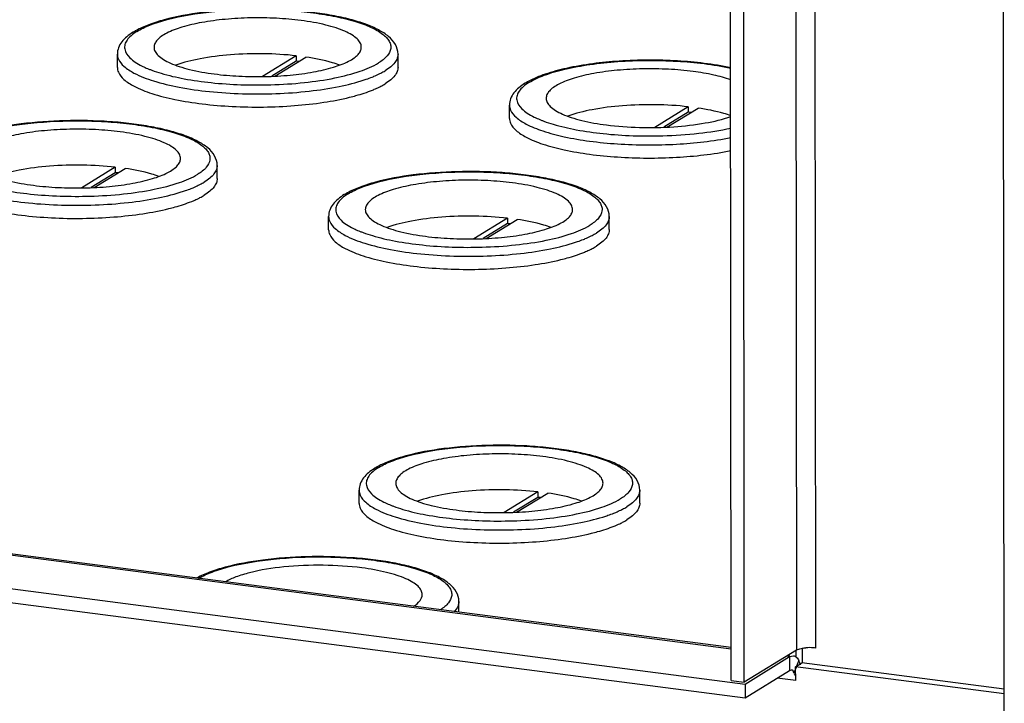
# Model space of a CAD drawing. Units: millimetres. Extents: x 0 to 841, y -1 to 594.
# Drawn here: x 316 to 329, y 341 to 350 of the extents above; entities that cross this region are included whole.
import ezdxf

# ---------------------------------------------------------------- set-up
doc = ezdxf.new("R2010")
doc.units = ezdxf.units.MM
doc.header["$LTSCALE"] = 46.255
doc.layers.get('0').update_dxf_attribs({"linetype": 'CONTINUOUS'})
doc.layers.add('02___PRT_ALL_AXES', color=7, linetype='CONTINUOUS')
doc.layers.add('ALL_FEATURES', color=7, linetype='CONTINUOUS')

msp = doc.modelspace()

# ---------------------------------------------------------------- linework, layer by layer
at = {"color": 3, "linetype": 'CONTINUOUS'}
for p, q in [((329.35282, 338.11927), (329.29589, 404.2785)), ((325.7399, 340.88797), (325.68659, 402.82774)), ((279.70067, 346.65374), (325.74986, 340.66948)), ((326.46438, 341.33394), (325.7399, 340.88797)), ((326.45884, 341.23735), (326.45876, 341.33048)), ((326.54833, 341.15267), (326.54816, 341.35958)), ((329.35058, 340.72606), (326.45341, 341.10256)), ((326.45357, 340.91077), (326.45341, 341.10256)), ((325.74986, 340.66948), (326.36965, 341.051)), ((326.36965, 341.051), (326.39557, 341.05754))]:
    msp.add_line(p, q, dxfattribs=at)
at = {"color": 9, "linetype": 'CONTINUOUS'}
for p, q in [((326.41108, 403.27371), (326.46438, 341.33394)), ((326.72182, 350.5806), (326.72975, 341.36189)), ((325.5579, 341.34827), (280.49433, 347.20444)), ((326.36949, 341.2428), (326.32559, 341.2485)), ((326.36949, 341.2428), (326.36965, 341.051)), ((326.43438, 341.02091), (326.46511, 341.09789)), ((326.4714, 341.11364), (326.49894, 341.18261)), ((326.45357, 340.91077), (326.19618, 340.94422))]:
    msp.add_line(p, q, dxfattribs=at)
at = {"color": 7, "linetype": 'CONTINUOUS'}
for p, q in [((325.55828, 340.91157), (325.50498, 402.85134)), ((325.55788, 341.36809), (280.52092, 347.22081)), ((279.70051, 346.84554), (325.7497, 340.86128)), ((325.7497, 340.86128), (326.36949, 341.2428)), ((326.37202, 341.26229), (326.35217, 341.26487)), ((326.36949, 341.2428), (326.42133, 341.25588)), ((326.45341, 341.10256), (326.53716, 341.15412)), ((329.35052, 340.78851), (326.53716, 341.15412)), ((325.55828, 340.91157), (325.7399, 340.88797)), ((325.7497, 340.86128), (325.74986, 340.66948))]:
    msp.add_line(p, q, dxfattribs=at)
at = {"color": 2, "linetype": 'CONTINUOUS'}
for p, q in [((326.45876, 341.33393), (326.45876, 341.33048)), ((326.54815, 341.3651), (326.54816, 341.35958))]:
    msp.add_line(p, q, dxfattribs=at)
at = {"color": 7, "linetype": 'CONTINUOUS'}
msp.add_arc((326.12757, 341.0242), 0.40418, 14.485497, 17.715227, dxfattribs=at)
for points, knots in [([(326.42133, 341.25588), (326.42868, 341.25494), (326.44376, 341.25018), (326.4565, 341.241), (326.46247, 341.23556)], [0, 0, 0, 0, 0.47857711, 1, 1, 1, 1]), ([(326.46247, 341.23556), (326.46984, 341.22885), (326.4837, 341.21208), (326.49408, 341.1931), (326.49894, 341.18261)], [0, 0, 0, 0, 0.462867, 1, 1, 1, 1]), ([(326.51259, 341.14719), (326.51059, 341.1534), (326.50641, 341.16536), (326.50151, 341.17704), (326.49894, 341.18261)], [0, 0, 0, 0, 0.51566517, 1, 1, 1, 1])]:
    msp.add_open_spline(points, degree=3, knots=knots, dxfattribs=at)
at = {"color": 3, "linetype": 'CONTINUOUS'}
for points, knots in [([(326.46438, 341.33394), (326.46924, 341.33693), (326.49566, 341.34976), (326.52471, 341.35596), (326.54795, 341.35968)], [0, 0, 0, 0, 0.19528212, 1, 1, 1, 1]), ([(326.72975, 341.36189), (326.71899, 341.36329), (326.67428, 341.36774), (326.62912, 341.3677), (326.59514, 341.36514)], [0, 0, 0, 0, 0.24147341, 1, 1, 1, 1]), ([(326.39596, 341.06134), (326.39981, 341.0615), (326.40891, 341.05944), (326.41414, 341.05171), (326.41614, 341.04739)], [0, 0, 0, 0, 0.44713755, 1, 1, 1, 1]), ([(326.41614, 341.04739), (326.41829, 341.04276), (326.42149, 341.0308), (326.42254, 341.0186), (326.42282, 341.01148)], [0, 0, 0, 0, 0.41730908, 1, 1, 1, 1])]:
    msp.add_open_spline(points, degree=3, knots=knots, dxfattribs=at)
for points in [[(326.54795, 341.35968), (326.56359, 341.36219), (326.57935, 341.36395), (326.59514, 341.36514)], [(326.45357, 340.91077), (326.45355, 340.94222), (326.46279, 340.99697), (326.43184, 341.00257)]]:
    msp.add_open_spline(points, degree=3, dxfattribs=at)
at = {"layer": '02___PRT_ALL_AXES', "color": 7, "linetype": 'CONTINUOUS'}
for p, q in [((317.02791, 349.42675), (317.02776, 349.60895)), ((320.92791, 349.43011), (320.92775, 349.61231)), ((322.47645, 348.71869), (322.47629, 348.9009)), ((318.41525, 347.88339), (318.41509, 348.0656)), ((319.96379, 347.17198), (319.96363, 347.35418)), ((323.86379, 347.17534), (323.86363, 347.35754)), ((320.387, 343.3705), (320.38685, 343.5527)), ((324.287, 343.37385), (324.28685, 343.55606)), ((321.77432, 341.85978), (321.77419, 342.00934))]:
    msp.add_line(p, q, dxfattribs=at)
for centre, radius, start, end in [((317.74534, 349.10049), 0.95496, 118.642794, 121.570611), ((323.19387, 348.39243), 0.95496, 118.642794, 121.570611), ((320.68121, 346.84572), 0.95496, 118.642794, 121.570611), ((321.10443, 343.04423), 0.95496, 118.642794, 121.570611), ((318.63226, 341.42505), 1.03797, 118.686589, 118.903204)]:
    msp.add_arc(centre, radius, start, end, dxfattribs=at)
for points, knots in [([(320.92775, 349.61231), (320.92771, 349.6583), (320.89892, 349.75343), (320.79541, 349.86472), (320.65228, 349.95498), (320.4719, 350.03195), (320.2554, 350.09777), (320.00629, 350.15207), (319.73012, 350.19386), (319.32932, 350.23201), (318.81653, 350.24254), (318.22713, 350.20029), (317.77614, 350.11994), (317.47242, 350.02561), (317.34413, 349.96953), (317.28758, 349.93858)], [0, 0, 0, 0, 0.03541629, 0.07253334, 0.1149165, 0.16494083, 0.2231342, 0.28892684, 0.36111194, 0.43808856, 0.59884415, 0.75537579, 0.89260149, 0.95035778, 1, 1, 1, 1]), ([(317.24537, 349.91411), (317.21497, 349.8954), (317.15882, 349.856), (317.08815, 349.785), (317.03975, 349.70223), (317.02773, 349.63978), (317.02776, 349.60895)], [0, 0, 0, 0, 0.27400411, 0.52444771, 0.76337976, 1, 1, 1, 1]), ([(325.55226, 349.42188), (325.30879, 349.47312), (324.79119, 349.53258), (324.02474, 349.52973), (323.40708, 349.45427), (322.98623, 349.34273), (322.81096, 349.27148), (322.73611, 349.23053)], [0, 0, 0, 0, 0.26092615, 0.54394189, 0.80274567, 0.91052796, 1, 1, 1, 1]), ([(317.02791, 349.42674), (317.02793, 349.40362), (317.04356, 349.33825), (317.12601, 349.24414), (317.20954, 349.19215), (317.25911, 349.16596)], [0, 0, 0, 0, 0.19102351, 0.53677308, 1, 1, 1, 1]), ([(320.92791, 349.43011), (320.92793, 349.40987), (320.91917, 349.36666), (320.88241, 349.30626), (320.82417, 349.24867), (320.77582, 349.21501), (320.74868, 349.19831)], [0, 0, 0, 0, 0.19919042, 0.42244211, 0.68643781, 1, 1, 1, 1]), ([(320.66578, 349.15291), (320.67319, 349.15655), (320.70133, 349.17072), (320.72888, 349.18612), (320.74868, 349.19831)], [0, 0, 0, 0, 0.26188382, 1, 1, 1, 1]), ([(322.6939, 349.20605), (322.66351, 349.18734), (322.60735, 349.14794), (322.53669, 349.07694), (322.48829, 348.99417), (322.47626, 348.93172), (322.47629, 348.9009)], [0, 0, 0, 0, 0.27400411, 0.52444771, 0.76337976, 1, 1, 1, 1]), ([(317.25911, 349.16596), (317.33803, 349.12426), (317.52563, 349.05184), (317.84403, 348.97228), (318.21821, 348.91377), (318.77291, 348.86787), (319.33919, 348.87442), (319.88301, 348.93439), (320.13701, 348.98255), (320.25554, 349.01178)], [0, 0, 0, 0, 0.08799243, 0.19709272, 0.32320586, 0.46088885, 0.7455629, 0.87963766, 1, 1, 1, 1]), ([(320.25554, 349.01178), (320.28476, 349.01899), (320.39221, 349.04711), (320.49818, 349.08144), (320.57327, 349.11179)], [0, 0, 0, 0, 0.27092676, 1, 1, 1, 1]), ([(320.57327, 349.11179), (320.5814, 349.11507), (320.61259, 349.12797), (320.64336, 349.1419), (320.66578, 349.15291)], [0, 0, 0, 0, 0.25992174, 1, 1, 1, 1]), ([(318.41509, 348.0656), (318.41506, 348.11159), (318.38626, 348.20672), (318.28275, 348.31801), (318.13962, 348.40827), (317.95924, 348.48524), (317.74275, 348.55106), (317.49363, 348.60536), (317.21746, 348.64714), (316.81666, 348.6853), (316.30388, 348.69582), (315.71448, 348.65358), (315.26348, 348.57322), (314.95977, 348.4789), (314.83147, 348.42282), (314.77492, 348.39187)], [0, 0, 0, 0, 0.03541629, 0.07253334, 0.1149165, 0.16494083, 0.2231342, 0.28892684, 0.36111194, 0.43808856, 0.59884415, 0.75537579, 0.89260149, 0.95035778, 1, 1, 1, 1]), ([(322.47645, 348.71869), (322.47647, 348.69557), (322.4921, 348.63019), (322.57454, 348.53608), (322.65807, 348.48409), (322.70764, 348.4579)], [0, 0, 0, 0, 0.19102351, 0.53677308, 1, 1, 1, 1]), ([(322.70764, 348.4579), (322.78172, 348.41876), (322.95653, 348.34999), (323.25282, 348.27294), (323.60072, 348.21444), (324.12125, 348.16432), (324.77948, 348.16189), (325.30481, 348.22001), (325.55303, 348.27001)], [0, 0, 0, 0, 0.08702695, 0.19409297, 0.31767645, 0.45306169, 0.73697212, 1, 1, 1, 1]), ([(323.86363, 347.35754), (323.86359, 347.40353), (323.8348, 347.49866), (323.73129, 347.60995), (323.58815, 347.70021), (323.40778, 347.77718), (323.19128, 347.843), (322.94216, 347.8973), (322.666, 347.93909), (322.2652, 347.97724), (321.75241, 347.98777), (321.16301, 347.94552), (320.71201, 347.86517), (320.4083, 347.77084), (320.28001, 347.71476), (320.22345, 347.68381)], [0, 0, 0, 0, 0.03541629, 0.07253334, 0.1149165, 0.16494083, 0.2231342, 0.28892684, 0.36111194, 0.43808856, 0.59884415, 0.75537579, 0.89260149, 0.95035778, 1, 1, 1, 1]), ([(318.41525, 347.8834), (318.41527, 347.86316), (318.40651, 347.81994), (318.36975, 347.75955), (318.31151, 347.70196), (318.26316, 347.6683), (318.23603, 347.6516)], [0, 0, 0, 0, 0.19919042, 0.42244211, 0.68643781, 1, 1, 1, 1]), ([(314.74645, 347.61924), (314.82537, 347.57755), (315.01297, 347.50513), (315.33137, 347.42557), (315.70555, 347.36705), (316.26025, 347.32115), (316.82653, 347.32771), (317.37035, 347.38768), (317.62435, 347.43583), (317.74288, 347.46507)], [0, 0, 0, 0, 0.08799243, 0.19709272, 0.32320586, 0.46088885, 0.7455629, 0.87963766, 1, 1, 1, 1]), ([(317.74288, 347.46507), (317.7721, 347.47228), (317.87955, 347.5004), (317.98553, 347.53473), (318.06061, 347.56507)], [0, 0, 0, 0, 0.27092676, 1, 1, 1, 1]), ([(318.06061, 347.56507), (318.06874, 347.56836), (318.09993, 347.58126), (318.1307, 347.59519), (318.15312, 347.6062)], [0, 0, 0, 0, 0.25992174, 1, 1, 1, 1]), ([(318.15312, 347.6062), (318.16053, 347.60983), (318.18868, 347.62401), (318.21622, 347.6394), (318.23603, 347.6516)], [0, 0, 0, 0, 0.26188382, 1, 1, 1, 1]), ([(320.18124, 347.65934), (320.15085, 347.64063), (320.09469, 347.60123), (320.02403, 347.53023), (319.97563, 347.44746), (319.9636, 347.38501), (319.96363, 347.35418)], [0, 0, 0, 0, 0.27400411, 0.52444771, 0.76337976, 1, 1, 1, 1]), ([(319.96379, 347.17197), (319.96381, 347.14885), (319.97944, 347.08348), (320.06189, 346.98937), (320.14541, 346.93738), (320.19498, 346.91119)], [0, 0, 0, 0, 0.19102351, 0.53677308, 1, 1, 1, 1]), ([(323.86379, 347.17534), (323.8638, 347.1551), (323.85504, 347.11189), (323.81829, 347.05149), (323.76004, 346.9939), (323.71169, 346.96024), (323.68456, 346.94354)], [0, 0, 0, 0, 0.19919042, 0.42244211, 0.68643781, 1, 1, 1, 1]), ([(320.19498, 346.91119), (320.2739, 346.86949), (320.46151, 346.79707), (320.7799, 346.71751), (321.15409, 346.659), (321.70878, 346.6131), (322.27506, 346.61965), (322.81889, 346.67962), (323.07288, 346.72778), (323.19142, 346.75701)], [0, 0, 0, 0, 0.08799243, 0.19709272, 0.32320586, 0.46088885, 0.7455629, 0.87963766, 1, 1, 1, 1]), ([(323.19142, 346.75701), (323.22064, 346.76422), (323.32808, 346.79234), (323.43406, 346.82667), (323.50914, 346.85702)], [0, 0, 0, 0, 0.27092676, 1, 1, 1, 1]), ([(323.50914, 346.85702), (323.51728, 346.8603), (323.54847, 346.8732), (323.57924, 346.88713), (323.60166, 346.89814)], [0, 0, 0, 0, 0.25992174, 1, 1, 1, 1]), ([(323.60166, 346.89814), (323.60907, 346.90178), (323.63721, 346.91595), (323.66475, 346.93135), (323.68456, 346.94354)], [0, 0, 0, 0, 0.26188382, 1, 1, 1, 1]), ([(324.28685, 343.55606), (324.28681, 343.60205), (324.25801, 343.69718), (324.1545, 343.80847), (324.01137, 343.89873), (323.83099, 343.9757), (323.6145, 344.04152), (323.36538, 344.09582), (323.08921, 344.1376), (322.68841, 344.17576), (322.17563, 344.18628), (321.58623, 344.14404), (321.13523, 344.06368), (320.83152, 343.96936), (320.70322, 343.91328), (320.64667, 343.88233)], [0, 0, 0, 0, 0.03541629, 0.07253334, 0.1149165, 0.16494083, 0.2231342, 0.28892684, 0.36111194, 0.43808856, 0.59884415, 0.75537579, 0.89260149, 0.95035778, 1, 1, 1, 1]), ([(320.60446, 343.85786), (320.57406, 343.83914), (320.51791, 343.79975), (320.44725, 343.72875), (320.39884, 343.64598), (320.38682, 343.58353), (320.38685, 343.5527)], [0, 0, 0, 0, 0.27400411, 0.52444771, 0.76337976, 1, 1, 1, 1]), ([(320.387, 343.37049), (320.38702, 343.34737), (320.40266, 343.282), (320.4851, 343.18789), (320.56863, 343.13589), (320.6182, 343.1097)], [0, 0, 0, 0, 0.19102351, 0.53677308, 1, 1, 1, 1]), ([(324.287, 343.37386), (324.28702, 343.35362), (324.27826, 343.3104), (324.2415, 343.25001), (324.18326, 343.19242), (324.13491, 343.15876), (324.10778, 343.14206)], [0, 0, 0, 0, 0.19919042, 0.42244211, 0.68643781, 1, 1, 1, 1]), ([(320.6182, 343.1097), (320.69712, 343.06801), (320.88472, 342.99559), (321.20312, 342.91603), (321.5773, 342.85751), (322.132, 342.81161), (322.69828, 342.81817), (323.2421, 342.87814), (323.4961, 342.92629), (323.61463, 342.95553)], [0, 0, 0, 0, 0.08799243, 0.19709272, 0.32320586, 0.46088885, 0.7455629, 0.87963766, 1, 1, 1, 1]), ([(323.61463, 342.95553), (323.64385, 342.96274), (323.7513, 342.99086), (323.85728, 343.02519), (323.93236, 343.05553)], [0, 0, 0, 0, 0.27092676, 1, 1, 1, 1]), ([(323.93236, 343.05553), (323.94049, 343.05882), (323.97168, 343.07172), (324.00245, 343.08565), (324.02488, 343.09666)], [0, 0, 0, 0, 0.25992174, 1, 1, 1, 1]), ([(324.02488, 343.09666), (324.03228, 343.10029), (324.06043, 343.11447), (324.08797, 343.12986), (324.10778, 343.14206)], [0, 0, 0, 0, 0.26188382, 1, 1, 1, 1]), ([(321.77419, 342.00934), (321.77415, 342.05534), (321.74536, 342.15047), (321.64184, 342.26176), (321.49871, 342.35202), (321.31834, 342.42898), (321.10184, 342.49481), (320.85272, 342.54911), (320.57656, 342.59089), (320.17575, 342.62905), (319.66297, 342.63957), (319.07357, 342.59733), (318.62257, 342.51697), (318.31886, 342.42265), (318.19057, 342.36656), (318.13401, 342.33562)], [0, 0, 0, 0, 0.03541629, 0.07253334, 0.1149165, 0.16494083, 0.2231342, 0.28892684, 0.36111194, 0.43808856, 0.59884415, 0.75537579, 0.89260149, 0.95035778, 1, 1, 1, 1])]:
    msp.add_open_spline(points, degree=3, knots=knots, dxfattribs=at)
at = {"layer": '02___PRT_ALL_AXES', "color": 9, "linetype": 'CONTINUOUS'}
for points, knots in [([(317.29771, 349.92485), (317.35556, 349.96046), (317.49484, 350.02435), (317.83981, 350.13062), (318.36615, 350.21378), (318.93253, 350.23838), (319.40492, 350.22058), (319.74388, 350.18814), (320.05371, 350.13804), (320.32301, 350.07235), (320.54178, 349.99375), (320.68662, 349.91489), (320.76697, 349.8445), (320.80594, 349.79361), (320.82727, 349.74058), (320.83004, 349.66569), (320.77415, 349.56781), (320.70123, 349.51504), (320.65764, 349.48821)], [0, 0, 0, 0, 0.05067916, 0.11357877, 0.26894568, 0.44641675, 0.53581128, 0.62141512, 0.70026841, 0.76976564, 0.82786382, 0.87342551, 0.89163871, 0.90719754, 0.92081515, 0.93362073, 0.96181362, 1, 1, 1, 1]), ([(317.29771, 349.92485), (317.26961, 349.90755), (317.22006, 349.8727), (317.16208, 349.81216), (317.12898, 349.74775), (317.12346, 349.65375), (317.1861, 349.5652), (317.27792, 349.49525), (317.33848, 349.46132), (317.37212, 349.44469)], [0, 0, 0, 0, 0.14984635, 0.27374069, 0.37747442, 0.47203883, 0.68699252, 0.82959996, 1, 1, 1, 1]), ([(317.02776, 349.60895), (317.02777, 349.58583), (317.04341, 349.52046), (317.12585, 349.42635), (317.20938, 349.37435), (317.25895, 349.34816)], [0, 0, 0, 0, 0.19102343, 0.53677181, 1, 1, 1, 1]), ([(320.92775, 349.61231), (320.92777, 349.59207), (320.91901, 349.54885), (320.88225, 349.48846), (320.82401, 349.43087), (320.77566, 349.39721), (320.74853, 349.38051)], [0, 0, 0, 0, 0.19919042, 0.42244293, 0.68643887, 1, 1, 1, 1]), ([(317.37212, 349.44469), (317.37952, 349.44103), (317.41063, 349.42608), (317.44237, 349.41244), (317.46675, 349.40268)], [0, 0, 0, 0, 0.23925258, 1, 1, 1, 1]), ([(319.15911, 349.1847), (319.31519, 349.18919), (319.61387, 349.20848), (320.0304, 349.26921), (320.37752, 349.35649), (320.57799, 349.43919), (320.65764, 349.48821)], [0, 0, 0, 0, 0.30394076, 0.58201885, 0.81796341, 1, 1, 1, 1]), ([(322.74624, 349.21679), (322.8134, 349.25813), (322.97841, 349.33041), (323.26376, 349.41099), (323.60612, 349.47272), (324.12527, 349.52612), (324.78204, 349.52921), (325.30617, 349.46879), (325.55168, 349.41563)], [0, 0, 0, 0, 0.08288305, 0.18786054, 0.31129252, 0.44797706, 0.73598465, 1, 1, 1, 1]), ([(317.25895, 349.34816), (317.3452, 349.30259), (317.55239, 349.22485), (317.90444, 349.142), (318.31825, 349.08425), (318.92192, 349.04601), (319.52704, 349.06701), (320.09067, 349.15125), (320.34356, 349.21402), (320.45745, 349.25173)], [0, 0, 0, 0, 0.08996822, 0.20273814, 0.33322949, 0.47476519, 0.76037748, 0.88935157, 1, 1, 1, 1]), ([(317.46675, 349.40268), (317.4798, 349.39745), (317.53529, 349.37609), (317.59183, 349.35752), (317.63533, 349.34455)], [0, 0, 0, 0, 0.23643378, 1, 1, 1, 1]), ([(317.63533, 349.34455), (317.74096, 349.31305), (317.97185, 349.26034), (318.47962, 349.1897), (318.88316, 349.17677), (319.15911, 349.1847)], [0, 0, 0, 0, 0.21513648, 0.46118857, 1, 1, 1, 1]), ([(320.56832, 349.29206), (320.5769, 349.2955), (320.60971, 349.30896), (320.64207, 349.32355), (320.66563, 349.33511)], [0, 0, 0, 0, 0.26036848, 1, 1, 1, 1]), ([(320.66563, 349.33511), (320.67303, 349.33875), (320.70118, 349.35293), (320.72872, 349.36832), (320.74853, 349.38051)], [0, 0, 0, 0, 0.26188382, 1, 1, 1, 1]), ([(320.45745, 349.25173), (320.46712, 349.25493), (320.50437, 349.26755), (320.54127, 349.28123), (320.56832, 349.29206)], [0, 0, 0, 0, 0.25898417, 1, 1, 1, 1]), ([(322.74624, 349.21679), (322.71814, 349.19949), (322.6686, 349.16465), (322.61061, 349.1041), (322.57751, 349.03969), (322.57199, 348.94569), (322.63464, 348.85714), (322.72646, 348.78719), (322.78702, 348.75327), (322.82065, 348.73663)], [0, 0, 0, 0, 0.14984635, 0.27374069, 0.37747442, 0.47203883, 0.68699252, 0.82959996, 1, 1, 1, 1]), ([(322.47629, 348.9009), (322.47631, 348.87778), (322.49194, 348.8124), (322.57439, 348.71829), (322.65791, 348.66629), (322.70749, 348.6401)], [0, 0, 0, 0, 0.19102343, 0.53677181, 1, 1, 1, 1]), ([(314.78505, 348.37813), (314.8429, 348.41375), (314.98218, 348.47764), (315.32716, 348.58391), (315.85349, 348.66707), (316.41987, 348.69167), (316.89226, 348.67387), (317.23122, 348.64143), (317.54105, 348.59133), (317.81036, 348.52564), (318.02912, 348.44703), (318.17396, 348.36818), (318.25431, 348.29778), (318.29328, 348.2469), (318.31462, 348.19387), (318.31738, 348.11898), (318.26149, 348.02109), (318.18857, 347.96833), (318.14498, 347.9415)], [0, 0, 0, 0, 0.05067916, 0.11357877, 0.26894568, 0.44641675, 0.53581128, 0.62141512, 0.70026841, 0.76976564, 0.82786382, 0.87342551, 0.89163871, 0.90719754, 0.92081515, 0.93362073, 0.96181362, 1, 1, 1, 1]), ([(322.70749, 348.6401), (322.78156, 348.60097), (322.95638, 348.5322), (323.25267, 348.45514), (323.60056, 348.39664), (324.12109, 348.34653), (324.77932, 348.3441), (325.30465, 348.40221), (325.55287, 348.45222)], [0, 0, 0, 0, 0.08702695, 0.19409297, 0.31767645, 0.45306169, 0.73697212, 1, 1, 1, 1]), ([(322.82065, 348.73663), (322.82805, 348.73297), (322.85916, 348.71802), (322.8909, 348.70438), (322.91528, 348.69462)], [0, 0, 0, 0, 0.23925258, 1, 1, 1, 1]), ([(322.91528, 348.69462), (322.92833, 348.68939), (322.98382, 348.66804), (323.04036, 348.64946), (323.08387, 348.63649)], [0, 0, 0, 0, 0.23643378, 1, 1, 1, 1]), ([(323.08387, 348.63649), (323.1895, 348.60499), (323.42039, 348.55229), (323.92815, 348.48164), (324.33169, 348.46872), (324.60764, 348.47665)], [0, 0, 0, 0, 0.21513648, 0.46118857, 1, 1, 1, 1]), ([(324.60764, 348.47665), (324.77408, 348.48143), (325.09085, 348.50264), (325.40492, 348.55106), (325.55209, 348.58318)], [0, 0, 0, 0, 0.52503283, 1, 1, 1, 1]), ([(316.64645, 347.63799), (316.80253, 347.64248), (317.10121, 347.66177), (317.51775, 347.7225), (317.86486, 347.80978), (318.06534, 347.89247), (318.14498, 347.9415)], [0, 0, 0, 0, 0.30394076, 0.58201885, 0.81796341, 1, 1, 1, 1]), ([(318.41509, 348.0656), (318.41511, 348.04536), (318.40635, 348.00214), (318.36959, 347.94175), (318.31135, 347.88416), (318.263, 347.8505), (318.23587, 347.8338)], [0, 0, 0, 0, 0.19919042, 0.42244293, 0.68643887, 1, 1, 1, 1]), ([(320.23358, 347.67008), (320.29144, 347.70569), (320.43072, 347.76958), (320.77569, 347.87585), (321.30203, 347.95902), (321.86841, 347.98361), (322.3408, 347.96581), (322.67976, 347.93337), (322.98958, 347.88327), (323.25889, 347.81758), (323.47766, 347.73898), (323.6225, 347.66012), (323.70285, 347.58973), (323.74182, 347.53884), (323.76315, 347.48581), (323.76592, 347.41092), (323.71002, 347.31304), (323.6371, 347.26027), (323.59351, 347.23344)], [0, 0, 0, 0, 0.05067916, 0.11357877, 0.26894568, 0.44641675, 0.53581128, 0.62141512, 0.70026841, 0.76976564, 0.82786382, 0.87342551, 0.89163871, 0.90719754, 0.92081515, 0.93362073, 0.96181362, 1, 1, 1, 1]), ([(314.74629, 347.80145), (314.83254, 347.75588), (315.03973, 347.67814), (315.39178, 347.59528), (315.80559, 347.53753), (316.40926, 347.4993), (317.01438, 347.5203), (317.57801, 347.60453), (317.8309, 347.66731), (317.94479, 347.70502)], [0, 0, 0, 0, 0.08996822, 0.20273814, 0.33322949, 0.47476519, 0.76037748, 0.88935157, 1, 1, 1, 1]), ([(318.15297, 347.7884), (318.16038, 347.79204), (318.18852, 347.80622), (318.21606, 347.82161), (318.23587, 347.8338)], [0, 0, 0, 0, 0.26188382, 1, 1, 1, 1]), ([(315.12267, 347.79783), (315.22831, 347.76634), (315.4592, 347.71363), (315.96696, 347.64298), (316.3705, 347.63006), (316.64645, 347.63799)], [0, 0, 0, 0, 0.21513648, 0.46118857, 1, 1, 1, 1]), ([(317.94479, 347.70502), (317.95446, 347.70822), (317.99171, 347.72084), (318.02861, 347.73451), (318.05567, 347.74535)], [0, 0, 0, 0, 0.25898417, 1, 1, 1, 1]), ([(318.05567, 347.74535), (318.06424, 347.74878), (318.09706, 347.76225), (318.12942, 347.77684), (318.15297, 347.7884)], [0, 0, 0, 0, 0.26036848, 1, 1, 1, 1]), ([(320.23358, 347.67008), (320.20548, 347.65278), (320.15594, 347.61793), (320.09795, 347.55739), (320.06485, 347.49298), (320.05933, 347.39898), (320.12198, 347.31043), (320.2138, 347.24048), (320.27436, 347.20655), (320.30799, 347.18992)], [0, 0, 0, 0, 0.14984635, 0.27374069, 0.37747442, 0.47203883, 0.68699252, 0.82959996, 1, 1, 1, 1]), ([(319.96363, 347.35418), (319.96365, 347.33106), (319.97928, 347.26569), (320.06173, 347.17158), (320.14526, 347.11958), (320.19483, 347.09339)], [0, 0, 0, 0, 0.19102343, 0.53677181, 1, 1, 1, 1]), ([(323.86363, 347.35754), (323.86365, 347.3373), (323.85488, 347.29409), (323.81813, 347.23369), (323.75988, 347.1761), (323.71153, 347.14244), (323.6844, 347.12574)], [0, 0, 0, 0, 0.19919042, 0.42244293, 0.68643887, 1, 1, 1, 1]), ([(320.30799, 347.18992), (320.31539, 347.18626), (320.34651, 347.17131), (320.37825, 347.15767), (320.40262, 347.14791)], [0, 0, 0, 0, 0.23925258, 1, 1, 1, 1]), ([(320.40262, 347.14791), (320.41567, 347.14268), (320.47116, 347.12132), (320.5277, 347.10275), (320.57121, 347.08978)], [0, 0, 0, 0, 0.23643378, 1, 1, 1, 1]), ([(322.09498, 346.92993), (322.25107, 346.93442), (322.54975, 346.95371), (322.96628, 347.01444), (323.3134, 347.10172), (323.51387, 347.18442), (323.59351, 347.23344)], [0, 0, 0, 0, 0.30394076, 0.58201885, 0.81796341, 1, 1, 1, 1]), ([(323.6015, 347.08034), (323.60891, 347.08398), (323.63705, 347.09816), (323.6646, 347.11355), (323.6844, 347.12574)], [0, 0, 0, 0, 0.26188382, 1, 1, 1, 1]), ([(320.19483, 347.09339), (320.28108, 347.04782), (320.48826, 346.97009), (320.84031, 346.88723), (321.25412, 346.82948), (321.85779, 346.79124), (322.46291, 346.81224), (323.02655, 346.89648), (323.27944, 346.95925), (323.39333, 346.99696)], [0, 0, 0, 0, 0.08996822, 0.20273814, 0.33322949, 0.47476519, 0.76037748, 0.88935157, 1, 1, 1, 1]), ([(320.57121, 347.08978), (320.67684, 347.05828), (320.90773, 347.00557), (321.41549, 346.93493), (321.81903, 346.92201), (322.09498, 346.92993)], [0, 0, 0, 0, 0.21513648, 0.46118857, 1, 1, 1, 1]), ([(323.39333, 346.99696), (323.403, 347.00016), (323.44025, 347.01278), (323.47715, 347.02646), (323.5042, 347.03729)], [0, 0, 0, 0, 0.25898417, 1, 1, 1, 1]), ([(323.5042, 347.03729), (323.51277, 347.04073), (323.54559, 347.05419), (323.57795, 347.06878), (323.6015, 347.08034)], [0, 0, 0, 0, 0.26036848, 1, 1, 1, 1]), ([(320.6568, 343.86859), (320.71465, 343.90421), (320.85393, 343.9681), (321.19891, 344.07437), (321.72525, 344.15753), (322.29162, 344.18213), (322.76402, 344.16433), (323.10298, 344.13189), (323.4128, 344.08179), (323.68211, 344.0161), (323.90087, 343.93749), (324.04571, 343.85864), (324.12606, 343.78824), (324.16503, 343.73736), (324.18637, 343.68433), (324.18913, 343.60944), (324.13324, 343.51155), (324.06032, 343.45879), (324.01673, 343.43196)], [0, 0, 0, 0, 0.05067916, 0.11357877, 0.26894568, 0.44641675, 0.53581128, 0.62141512, 0.70026841, 0.76976564, 0.82786382, 0.87342551, 0.89163871, 0.90719754, 0.92081515, 0.93362073, 0.96181362, 1, 1, 1, 1]), ([(320.6568, 343.86859), (320.6287, 343.8513), (320.57915, 343.81645), (320.52117, 343.7559), (320.48807, 343.6915), (320.48255, 343.5975), (320.54519, 343.50894), (320.63701, 343.439), (320.69757, 343.40507), (320.73121, 343.38844)], [0, 0, 0, 0, 0.14984635, 0.27374069, 0.37747442, 0.47203883, 0.68699252, 0.82959996, 1, 1, 1, 1]), ([(320.38685, 343.5527), (320.38687, 343.52958), (320.4025, 343.46421), (320.48494, 343.37009), (320.56847, 343.3181), (320.61804, 343.29191)], [0, 0, 0, 0, 0.19102343, 0.53677181, 1, 1, 1, 1]), ([(322.5182, 343.12845), (322.67428, 343.13294), (322.97297, 343.15223), (323.3895, 343.21296), (323.73661, 343.30024), (323.93709, 343.38293), (324.01673, 343.43196)], [0, 0, 0, 0, 0.30394076, 0.58201885, 0.81796341, 1, 1, 1, 1]), ([(324.28685, 343.55606), (324.28686, 343.53582), (324.2781, 343.4926), (324.24134, 343.43221), (324.1831, 343.37462), (324.13475, 343.34096), (324.10762, 343.32426)], [0, 0, 0, 0, 0.19919042, 0.42244293, 0.68643887, 1, 1, 1, 1]), ([(320.61804, 343.29191), (320.7043, 343.24634), (320.91148, 343.1686), (321.26353, 343.08574), (321.67734, 343.02799), (322.28101, 342.98976), (322.88613, 343.01076), (323.44976, 343.09499), (323.70266, 343.15777), (323.81654, 343.19548)], [0, 0, 0, 0, 0.08996822, 0.20273814, 0.33322949, 0.47476519, 0.76037748, 0.88935157, 1, 1, 1, 1]), ([(320.73121, 343.38844), (320.73861, 343.38478), (320.76972, 343.36982), (320.80146, 343.35619), (320.82584, 343.34642)], [0, 0, 0, 0, 0.23925258, 1, 1, 1, 1]), ([(320.82584, 343.34642), (320.83889, 343.3412), (320.89438, 343.31984), (320.95092, 343.30126), (320.99442, 343.28829)], [0, 0, 0, 0, 0.23643378, 1, 1, 1, 1]), ([(320.99442, 343.28829), (321.10006, 343.2568), (321.33095, 343.20409), (321.83871, 343.13344), (322.24225, 343.12052), (322.5182, 343.12845)], [0, 0, 0, 0, 0.21513648, 0.46118857, 1, 1, 1, 1]), ([(324.02472, 343.27886), (324.03213, 343.2825), (324.06027, 343.29668), (324.08781, 343.31207), (324.10762, 343.32426)], [0, 0, 0, 0, 0.26188382, 1, 1, 1, 1]), ([(323.81654, 343.19548), (323.82621, 343.19868), (323.86346, 343.2113), (323.90036, 343.22497), (323.92742, 343.23581)], [0, 0, 0, 0, 0.25898417, 1, 1, 1, 1]), ([(323.92742, 343.23581), (323.93599, 343.23925), (323.96881, 343.25271), (324.00117, 343.2673), (324.02472, 343.27886)], [0, 0, 0, 0, 0.26036848, 1, 1, 1, 1]), ([(318.15733, 342.32982), (318.21639, 342.36463), (318.35706, 342.42711), (318.70254, 342.53085), (319.22589, 342.61188), (319.78767, 342.63533), (320.25518, 342.61729), (320.5905, 342.58508), (320.89728, 342.53556), (321.16449, 342.47075), (321.38237, 342.39321), (321.52735, 342.31552), (321.60881, 342.24621), (321.64903, 342.19608), (321.67211, 342.1439), (321.67817, 342.07041), (321.62797, 341.97278), (321.55832, 341.91998), (321.51679, 341.89325)], [0, 0, 0, 0, 0.0515285, 0.11502929, 0.27080857, 0.44790577, 0.53698742, 0.62229786, 0.70095001, 0.77039877, 0.82863924, 0.87452993, 0.89294797, 0.90870027, 0.92244318, 0.93523584, 0.96287207, 1, 1, 1, 1]), ([(321.77419, 342.00934), (321.77421, 341.98503), (321.76106, 341.93203), (321.72904, 341.88897), (321.70975, 341.86821)], [0, 0, 0, 0, 0.46177016, 1, 1, 1, 1])]:
    msp.add_open_spline(points, degree=3, knots=knots, dxfattribs=at)
at = {"layer": 'ALL_FEATURES', "color": 7, "linetype": 'CONTINUOUS'}
for p, q in [((319.51221, 349.58742), (319.0461, 349.3005)), ((319.51221, 349.58742), (319.51228, 349.51071)), ((319.51228, 349.51071), (319.17484, 349.30299)), ((319.21702, 349.30416), (319.64843, 349.56972)), ((324.96075, 348.87937), (324.49463, 348.59244)), ((324.96081, 348.80265), (324.62337, 348.59493)), ((324.66555, 348.5961), (325.09696, 348.86166)), ((324.96075, 348.87937), (324.96081, 348.80265)), ((316.99956, 348.04071), (316.53344, 347.75378)), ((316.99962, 347.96399), (316.66218, 347.75627)), ((316.70436, 347.75745), (317.13577, 348.02301)), ((316.99956, 348.04071), (316.99962, 347.96399)), ((322.44809, 347.33265), (321.98197, 347.04573)), ((322.44816, 347.25594), (322.11071, 347.04822)), ((322.1529, 347.04939), (322.5843, 347.31495)), ((322.44809, 347.33265), (322.44816, 347.25594)), ((322.87131, 343.53117), (322.40519, 343.24424)), ((322.87137, 343.45445), (322.53393, 343.24674)), ((322.57611, 343.24791), (323.00752, 343.51347)), ((322.87131, 343.53117), (322.87137, 343.45445)), ((326.45872, 341.25973), (326.45423, 341.25931))]:
    msp.add_line(p, q, dxfattribs=at)
at = {"layer": 'ALL_FEATURES', "color": 9, "linetype": 'CONTINUOUS'}
for p, q in [((319.0461, 349.3005), (319.0461, 349.29954)), ((324.49463, 348.59244), (324.49463, 348.59148)), ((316.53344, 347.75378), (316.53344, 347.75282)), ((321.98197, 347.04573), (321.98197, 347.04477)), ((322.40519, 343.24424), (322.40519, 343.24328))]:
    msp.add_line(p, q, dxfattribs=at)
at = {"layer": 'ALL_FEATURES', "color": 7, "linetype": 'CONTINUOUS'}
for centre, radius, start, end in [((319.05568, 345.44929), 4.087, 83.107693, 83.58552), ((318.98949, 349.39248), 0.108, 300.507694, 301.608155), ((324.50421, 344.74123), 4.087, 83.107693, 83.58552), ((324.43803, 348.68442), 0.108, 300.507694, 301.608155), ((316.54302, 343.90257), 4.087, 83.107693, 83.58552), ((316.47683, 347.84576), 0.108, 300.507694, 301.608155), ((321.99155, 343.19452), 4.087, 83.107693, 83.58552), ((321.92537, 347.13771), 0.108, 300.507694, 301.608155), ((322.41477, 339.39304), 4.087, 83.107693, 83.58552), ((322.34858, 343.33622), 0.108, 300.507694, 301.608155)]:
    msp.add_arc(centre, radius, start, end, dxfattribs=at)
for points, knots in [([(319.58071, 350.07774), (319.46694, 350.09252), (319.23311, 350.1127), (318.88065, 350.11792), (318.53416, 350.0989), (318.21476, 350.05702), (317.9421, 349.99501), (317.75315, 349.92604), (317.64088, 349.86007), (317.58352, 349.81177), (317.54674, 349.76051), (317.53766, 349.7227), (317.53767, 349.7053)], [0, 0, 0, 0, 0.15857975, 0.3240262, 0.48687489, 0.63785662, 0.76868202, 0.87296126, 0.91412875, 0.9481095, 0.97594424, 1, 1, 1, 1]), ([(320.41767, 349.70776), (320.41765, 349.72766), (320.4053, 349.7716), (320.3574, 349.8291), (320.28381, 349.88264), (320.18501, 349.93244), (320.06254, 349.97791), (319.86023, 350.03436), (319.69594, 350.06277), (319.58071, 350.07774)], [0, 0, 0, 0, 0.06214219, 0.13647065, 0.22983784, 0.34465405, 0.48089614, 0.63716667, 1, 1, 1, 1]), ([(317.53767, 349.7053), (317.53769, 349.6854), (317.55004, 349.64145), (317.59795, 349.58395), (317.67154, 349.53041), (317.77033, 349.48062), (317.8928, 349.43515), (318.09512, 349.3787), (318.2594, 349.35029), (318.37463, 349.33532)], [0, 0, 0, 0, 0.06214219, 0.13647065, 0.22983784, 0.34465405, 0.48089614, 0.63716667, 1, 1, 1, 1]), ([(319.51221, 349.58742), (319.36211, 349.6043), (319.05739, 349.62228), (318.61054, 349.60927), (318.20104, 349.55864), (317.94858, 349.49698), (317.83895, 349.4567)], [0, 0, 0, 0, 0.26820242, 0.54103098, 0.79261713, 1, 1, 1, 1]), ([(318.37463, 349.33532), (318.4884, 349.32053), (318.72223, 349.30036), (319.07469, 349.29514), (319.42119, 349.31416), (319.74058, 349.35604), (320.01325, 349.41805), (320.20219, 349.48702), (320.31446, 349.55299), (320.37182, 349.60129), (320.4086, 349.65255), (320.41768, 349.69035), (320.41767, 349.70776)], [0, 0, 0, 0, 0.15857975, 0.3240262, 0.48687489, 0.63785662, 0.76868202, 0.87296126, 0.91412875, 0.9481095, 0.97594424, 1, 1, 1, 1]), ([(320.11824, 349.45814), (320.08503, 349.47032), (319.93165, 349.52005), (319.77281, 349.55127), (319.64843, 349.56972)], [0, 0, 0, 0, 0.21956859, 1, 1, 1, 1]), ([(325.02924, 349.36968), (324.91547, 349.38447), (324.68165, 349.40464), (324.32918, 349.40986), (323.98269, 349.39084), (323.6633, 349.34896), (323.39063, 349.28695), (323.20169, 349.21798), (323.08942, 349.15201), (323.03205, 349.10371), (322.99528, 349.05245), (322.98619, 349.01465), (322.98621, 348.99724)], [0, 0, 0, 0, 0.15857975, 0.3240262, 0.48687489, 0.63785662, 0.76868202, 0.87296126, 0.91412875, 0.9481095, 0.97594424, 1, 1, 1, 1]), ([(325.55237, 349.25379), (325.47487, 349.2813), (325.30161, 349.32774), (325.12503, 349.35723), (325.02924, 349.36968)], [0, 0, 0, 0, 0.45987555, 1, 1, 1, 1]), ([(322.98621, 348.99724), (322.98622, 348.97734), (322.99857, 348.9334), (323.04648, 348.8759), (323.12007, 348.82236), (323.21887, 348.77256), (323.34134, 348.72709), (323.54365, 348.67064), (323.70794, 348.64223), (323.82317, 348.62726)], [0, 0, 0, 0, 0.06214219, 0.13647065, 0.22983784, 0.34465405, 0.48089614, 0.63716667, 1, 1, 1, 1]), ([(324.96075, 348.87937), (324.81064, 348.89624), (324.50593, 348.91422), (324.05907, 348.90121), (323.64958, 348.85058), (323.39712, 348.78893), (323.28748, 348.74864)], [0, 0, 0, 0, 0.26820242, 0.54103098, 0.79261713, 1, 1, 1, 1]), ([(325.55327, 348.75496), (325.5207, 348.76653), (325.37153, 348.81367), (325.21743, 348.8438), (325.09696, 348.86166)], [0, 0, 0, 0, 0.22105422, 1, 1, 1, 1]), ([(323.82317, 348.62726), (323.97567, 348.60744), (324.28785, 348.58489), (324.74829, 348.59351), (325.17407, 348.64219), (325.43783, 348.70406), (325.55274, 348.74507)], [0, 0, 0, 0, 0.26430299, 0.53687431, 0.79031924, 1, 1, 1, 1]), ([(317.06805, 348.53103), (316.95428, 348.54581), (316.72045, 348.56598), (316.36799, 348.57121), (316.0215, 348.55219), (315.70211, 348.5103), (315.42944, 348.4483), (315.2405, 348.37933), (315.12822, 348.31336), (315.07086, 348.26506), (315.03408, 348.2138), (315.025, 348.17599), (315.02502, 348.15859)], [0, 0, 0, 0, 0.15857975, 0.3240262, 0.48687489, 0.63785662, 0.76868202, 0.87296126, 0.91412875, 0.9481095, 0.97594424, 1, 1, 1, 1]), ([(317.90501, 348.16104), (317.90499, 348.18094), (317.89264, 348.22489), (317.84474, 348.28239), (317.77115, 348.33593), (317.67235, 348.38572), (317.54988, 348.43119), (317.34757, 348.48765), (317.18328, 348.51605), (317.06805, 348.53103)], [0, 0, 0, 0, 0.06214219, 0.13647065, 0.22983784, 0.34465405, 0.48089614, 0.63716667, 1, 1, 1, 1]), ([(315.02502, 348.15859), (315.02503, 348.13869), (315.03738, 348.09474), (315.08529, 348.03724), (315.15888, 347.9837), (315.25767, 347.93391), (315.38015, 347.88844), (315.58246, 347.83198), (315.74675, 347.80358), (315.86198, 347.7886)], [0, 0, 0, 0, 0.06214219, 0.13647065, 0.22983784, 0.34465405, 0.48089614, 0.63716667, 1, 1, 1, 1]), ([(315.86198, 347.7886), (315.97574, 347.77382), (316.20957, 347.75365), (316.56203, 347.74842), (316.90853, 347.76744), (317.22792, 347.80933), (317.50059, 347.87134), (317.68953, 347.94031), (317.8018, 348.00627), (317.85916, 348.05457), (317.89594, 348.10583), (317.90502, 348.14364), (317.90501, 348.16104)], [0, 0, 0, 0, 0.15857975, 0.3240262, 0.48687489, 0.63785662, 0.76868202, 0.87296126, 0.91412875, 0.9481095, 0.97594424, 1, 1, 1, 1]), ([(316.99956, 348.04071), (316.84945, 348.05759), (316.54473, 348.07557), (316.09788, 348.06256), (315.68839, 348.01193), (315.43592, 347.95027), (315.32629, 347.90999)], [0, 0, 0, 0, 0.26820242, 0.54103098, 0.79261713, 1, 1, 1, 1]), ([(317.60558, 347.91143), (317.57237, 347.92361), (317.41899, 347.97334), (317.26015, 348.00456), (317.13577, 348.02301)], [0, 0, 0, 0, 0.21956859, 1, 1, 1, 1]), ([(322.51659, 347.82297), (322.40282, 347.83775), (322.16899, 347.85793), (321.81653, 347.86315), (321.47003, 347.84413), (321.15064, 347.80225), (320.87797, 347.74024), (320.68903, 347.67127), (320.57676, 347.6053), (320.5194, 347.557), (320.48262, 347.50574), (320.47354, 347.46793), (320.47355, 347.45053)], [0, 0, 0, 0, 0.15857975, 0.3240262, 0.48687489, 0.63785662, 0.76868202, 0.87296126, 0.91412875, 0.9481095, 0.97594424, 1, 1, 1, 1]), ([(323.35354, 347.45299), (323.35353, 347.47289), (323.34118, 347.51683), (323.29327, 347.57433), (323.21968, 347.62787), (323.12089, 347.67767), (322.99841, 347.72314), (322.7961, 347.77959), (322.63181, 347.808), (322.51659, 347.82297)], [0, 0, 0, 0, 0.06214219, 0.13647065, 0.22983784, 0.34465405, 0.48089614, 0.63716667, 1, 1, 1, 1]), ([(320.47355, 347.45053), (320.47357, 347.43063), (320.48592, 347.38668), (320.53382, 347.32918), (320.60741, 347.27564), (320.70621, 347.22585), (320.82868, 347.18038), (321.03099, 347.12393), (321.19528, 347.09552), (321.31051, 347.08055)], [0, 0, 0, 0, 0.06214219, 0.13647065, 0.22983784, 0.34465405, 0.48089614, 0.63716667, 1, 1, 1, 1]), ([(321.31051, 347.08055), (321.42428, 347.06576), (321.65811, 347.04559), (322.01057, 347.04037), (322.35706, 347.05939), (322.67645, 347.10127), (322.94912, 347.16328), (323.13807, 347.23225), (323.25034, 347.29822), (323.3077, 347.34652), (323.34448, 347.39778), (323.35356, 347.43558), (323.35354, 347.45299)], [0, 0, 0, 0, 0.15857975, 0.3240262, 0.48687489, 0.63785662, 0.76868202, 0.87296126, 0.91412875, 0.9481095, 0.97594424, 1, 1, 1, 1]), ([(322.44809, 347.33265), (322.29798, 347.34953), (321.99327, 347.36751), (321.54641, 347.3545), (321.13692, 347.30387), (320.88446, 347.24221), (320.77482, 347.20193)], [0, 0, 0, 0, 0.26820242, 0.54103098, 0.79261713, 1, 1, 1, 1]), ([(323.05412, 347.20337), (323.0209, 347.21555), (322.86753, 347.26528), (322.70869, 347.2965), (322.5843, 347.31495)], [0, 0, 0, 0, 0.21956859, 1, 1, 1, 1]), ([(322.9398, 344.02149), (322.82603, 344.03627), (322.5922, 344.05644), (322.23974, 344.06167), (321.89325, 344.04265), (321.57386, 344.00076), (321.30119, 343.93876), (321.11225, 343.86979), (320.99998, 343.80382), (320.94261, 343.75552), (320.90584, 343.70426), (320.89675, 343.66645), (320.89677, 343.64905)], [0, 0, 0, 0, 0.15857975, 0.3240262, 0.48687489, 0.63785662, 0.76868202, 0.87296126, 0.91412875, 0.9481095, 0.97594424, 1, 1, 1, 1]), ([(323.77676, 343.6515), (323.77675, 343.6714), (323.7644, 343.71535), (323.71649, 343.77285), (323.6429, 343.82639), (323.5441, 343.87618), (323.42163, 343.92165), (323.21932, 343.97811), (323.05503, 344.00651), (322.9398, 344.02149)], [0, 0, 0, 0, 0.06214219, 0.13647065, 0.22983784, 0.34465405, 0.48089614, 0.63716667, 1, 1, 1, 1]), ([(320.89677, 343.64905), (320.89678, 343.62915), (320.90913, 343.5852), (320.95704, 343.5277), (321.03063, 343.47416), (321.12942, 343.42437), (321.2519, 343.3789), (321.45421, 343.32244), (321.6185, 343.29404), (321.73373, 343.27906)], [0, 0, 0, 0, 0.06214219, 0.13647065, 0.22983784, 0.34465405, 0.48089614, 0.63716667, 1, 1, 1, 1]), ([(322.87131, 343.53117), (322.7212, 343.54805), (322.41648, 343.56603), (321.96963, 343.55302), (321.56014, 343.50239), (321.30767, 343.44073), (321.19804, 343.40045)], [0, 0, 0, 0, 0.26820242, 0.54103098, 0.79261713, 1, 1, 1, 1]), ([(321.73373, 343.27906), (321.84749, 343.26428), (322.08132, 343.24411), (322.43379, 343.23888), (322.78028, 343.2579), (323.09967, 343.29979), (323.37234, 343.3618), (323.56128, 343.43077), (323.67355, 343.49674), (323.73092, 343.54503), (323.76769, 343.59629), (323.77678, 343.6341), (323.77676, 343.6515)], [0, 0, 0, 0, 0.15857975, 0.3240262, 0.48687489, 0.63785662, 0.76868202, 0.87296126, 0.91412875, 0.9481095, 0.97594424, 1, 1, 1, 1]), ([(323.47733, 343.40189), (323.44412, 343.41407), (323.29075, 343.4638), (323.1319, 343.49502), (323.00752, 343.51347)], [0, 0, 0, 0, 0.21956859, 1, 1, 1, 1]), ([(320.42714, 342.47477), (320.2487, 342.49796), (319.88558, 342.52096), (319.36149, 342.49949), (318.95476, 342.43686), (318.68576, 342.35668), (318.57596, 342.30836), (318.52974, 342.28145)], [0, 0, 0, 0, 0.27976462, 0.56409955, 0.81454469, 0.91683277, 1, 1, 1, 1]), ([(321.2641, 342.10479), (321.26409, 342.12469), (321.25174, 342.16864), (321.20383, 342.22614), (321.13024, 342.27968), (321.03144, 342.32947), (320.90897, 342.37494), (320.70666, 342.4314), (320.54237, 342.4598), (320.42714, 342.47477)], [0, 0, 0, 0, 0.06214219, 0.13647065, 0.22983784, 0.34465405, 0.48089614, 0.63716667, 1, 1, 1, 1]), ([(321.14443, 341.94166), (321.17791, 341.96349), (321.23413, 342.00655), (321.26413, 342.07526), (321.2641, 342.10479)], [0, 0, 0, 0, 0.57509825, 1, 1, 1, 1])]:
    msp.add_open_spline(points, degree=3, knots=knots, dxfattribs=at)

doc.saveas('drawing.dxf')
